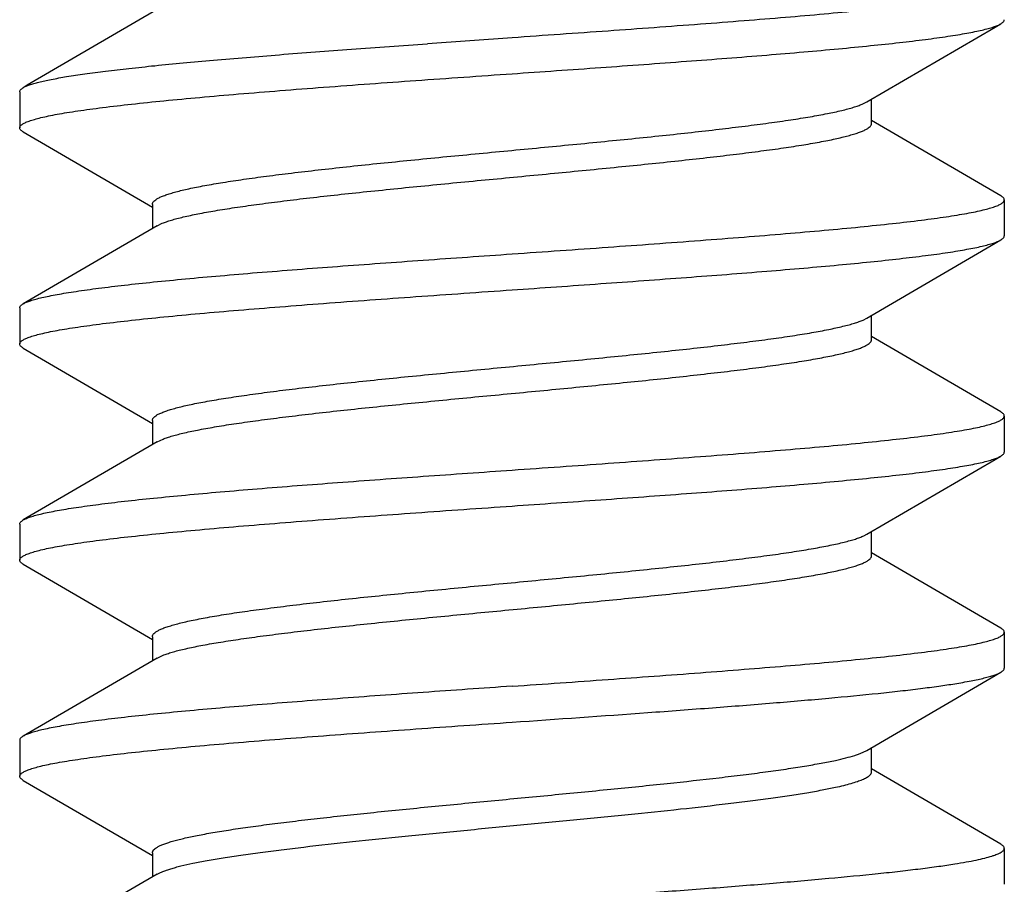
# Model space of a CAD drawing. Units: inches. Extents: x 0 to 11, y 0 to 8.5.
# Drawn here: x 3.3 to 3.5, y 1.3 to 1.4 of the extents above; entities that cross this region are included whole.
import ezdxf

# ---------------------------------------------------------------- set-up
doc = ezdxf.new("R2010")
doc.units = ezdxf.units.IN
doc.header["$LTSCALE"] = 0.605
doc.header["$MEASUREMENT"] = 0
doc.layers.get('0').update_dxf_attribs({"linetype": 'CONTINUOUS'})

msp = doc.modelspace()

# ---------------------------------------------------------------- linework, layer by layer
at = {"color": 7, "linetype": 'CONTINUOUS'}
for p, q in [((3.4363, 1.42248), (3.41997, 1.42133)), ((3.3413, 1.41205), (3.3413, 1.40511)), ((3.50389, 1.40967), (3.50476, 1.4101)), ((3.5057, 1.40598), (3.5057, 1.41064)), ((3.53061, 1.392), (3.5057, 1.40653)), ((3.34198, 1.40432), (3.3669, 1.38979)), ((3.5313, 1.3912), (3.5313, 1.38426)), ((3.3669, 1.39033), (3.3669, 1.38568)), ((3.36783, 1.38622), (3.36882, 1.3867)), ((3.3413, 1.37035), (3.3413, 1.36341)), ((3.50403, 1.36803), (3.50476, 1.3684)), ((3.5057, 1.36428), (3.5057, 1.36894)), ((3.53061, 1.3503), (3.5057, 1.36483)), ((3.34198, 1.36262), (3.3669, 1.34809)), ((3.5313, 1.3495), (3.5313, 1.34256)), ((3.3669, 1.34863), (3.3669, 1.34398)), ((3.36783, 1.34452), (3.36897, 1.34506)), ((3.3413, 1.32865), (3.3413, 1.32171)), ((3.50417, 1.32639), (3.50476, 1.3267)), ((3.5057, 1.32258), (3.5057, 1.32724)), ((3.53061, 1.3086), (3.5057, 1.32313)), ((3.34198, 1.32092), (3.3669, 1.30639)), ((3.5313, 1.3078), (3.5313, 1.30086)), ((3.3669, 1.30693), (3.3669, 1.30228)), ((3.36783, 1.30282), (3.36913, 1.30342)), ((3.3413, 1.28695), (3.3413, 1.28001)), ((3.5057, 1.28088), (3.5057, 1.28554)), ((3.53061, 1.2669), (3.5057, 1.28143)), ((3.34198, 1.27922), (3.3669, 1.26469)), ((3.5313, 1.2661), (3.5313, 1.25916)), ((3.3669, 1.26523), (3.3669, 1.26058))]:
    msp.add_line(p, q, dxfattribs=at)
for points in [[(3.36783, 1.42792), (3.34277, 1.41331), (3.34198, 1.41285)], [(3.50476, 1.4101), (3.52956, 1.42455), (3.53061, 1.42517)], [(3.36783, 1.38622), (3.34277, 1.37161), (3.34198, 1.37115)], [(3.50476, 1.3684), (3.52956, 1.38285), (3.53061, 1.38347)], [(3.36783, 1.34452), (3.34277, 1.32991), (3.34198, 1.32945)], [(3.50476, 1.3267), (3.52956, 1.34115), (3.53061, 1.34177)], [(3.36783, 1.30282), (3.34277, 1.28821), (3.34198, 1.28775)], [(3.50476, 1.285), (3.52956, 1.29945), (3.53061, 1.30007)], [(3.36783, 1.26112), (3.34277, 1.24651), (3.34198, 1.24605)]]:
    msp.add_lwpolyline(points, dxfattribs=at)
for points, knots in [([(3.5313, 1.4329), (3.5313, 1.43285), (3.53127, 1.43273), (3.53118, 1.43257), (3.53103, 1.4324), (3.53083, 1.43224), (3.53057, 1.43208), (3.53025, 1.43192), (3.52988, 1.43175), (3.52928, 1.43153), (3.52838, 1.43125), (3.52714, 1.43093), (3.52568, 1.4306), (3.524, 1.43028), (3.52211, 1.42996), (3.52001, 1.42963), (3.51772, 1.42931), (3.51427, 1.42886), (3.5095, 1.42831), (3.50326, 1.42766), (3.49637, 1.42701), (3.48891, 1.42637), (3.48094, 1.42572), (3.46952, 1.42484), (3.45459, 1.42376), (3.44247, 1.42291), (3.4363, 1.42248)], [0, 0, 0, 0, 0.001722, 0.00364, 0.005897, 0.008583, 0.011751, 0.01543, 0.019641, 0.024395, 0.035559, 0.048948, 0.06455, 0.082345, 0.102305, 0.124396, 0.148567, 0.174758, 0.232965, 0.298496, 0.370725, 0.448987, 0.532516, 0.620511, 0.806588, 1, 1, 1, 1]), ([(3.4363, 1.41554), (3.44201, 1.41594), (3.45324, 1.41672), (3.46963, 1.41791), (3.48269, 1.41891), (3.49246, 1.41973), (3.49914, 1.42033), (3.5053, 1.42093), (3.51089, 1.42152), (3.51588, 1.42212), (3.51962, 1.42263), (3.52228, 1.42305), (3.52402, 1.42335), (3.52558, 1.42364), (3.52695, 1.42394), (3.52813, 1.42424), (3.52913, 1.42454), (3.52994, 1.42483), (3.53041, 1.42505), (3.53061, 1.42517)], [0, 0, 0, 0, 0.180808, 0.355803, 0.519129, 0.594775, 0.665563, 0.730919, 0.790329, 0.843308, 0.889455, 0.90985, 0.928403, 0.945088, 0.959884, 0.972772, 0.983743, 0.992804, 1, 1, 1, 1]), ([(3.53061, 1.42517), (3.53071, 1.42523), (3.5309, 1.42535), (3.53112, 1.42554), (3.53124, 1.42572), (3.53129, 1.42586), (3.5313, 1.42593), (3.5313, 1.42596)], [0, 0, 0, 0, 0.32876, 0.596124, 0.812855, 0.908492, 1, 1, 1, 1]), ([(3.34198, 1.41285), (3.34216, 1.41295), (3.34255, 1.41315), (3.34324, 1.41341), (3.34407, 1.41367), (3.34504, 1.41393), (3.34616, 1.41419), (3.34794, 1.41456), (3.35051, 1.41502), (3.35401, 1.41554), (3.35803, 1.41606), (3.36254, 1.41659), (3.36753, 1.41712), (3.37296, 1.41764), (3.38096, 1.41837), (3.39179, 1.41926), (3.40556, 1.4203), (3.41508, 1.42099), (3.41997, 1.42133)], [0, 0, 0, 0, 0.007547, 0.016832, 0.027897, 0.040762, 0.055425, 0.071873, 0.110041, 0.155091, 0.206768, 0.26475, 0.328698, 0.398209, 0.472829, 0.635528, 0.81283, 1, 1, 1, 1]), ([(3.3413, 1.40511), (3.3413, 1.40517), (3.34132, 1.40529), (3.34141, 1.40545), (3.34156, 1.40562), (3.34176, 1.40578), (3.34202, 1.40594), (3.34234, 1.4061), (3.34271, 1.40626), (3.34331, 1.40649), (3.34421, 1.40677), (3.34545, 1.40709), (3.34692, 1.40742), (3.3486, 1.40774), (3.35048, 1.40806), (3.35258, 1.40839), (3.35488, 1.40871), (3.35832, 1.40916), (3.36309, 1.40971), (3.36933, 1.41036), (3.37622, 1.41101), (3.38369, 1.41165), (3.39166, 1.4123), (3.40307, 1.41318), (3.418, 1.41426), (3.43012, 1.41511), (3.4363, 1.41554)], [0, 0, 0, 0, 0.001722, 0.003639, 0.005897, 0.008584, 0.011752, 0.015431, 0.019642, 0.024396, 0.035559, 0.048948, 0.064551, 0.082348, 0.102308, 0.1244, 0.148573, 0.174768, 0.232981, 0.298519, 0.370753, 0.449014, 0.532543, 0.620531, 0.806588, 1, 1, 1, 1]), ([(3.3413, 1.41205), (3.3413, 1.41209), (3.3413, 1.41216), (3.34135, 1.4123), (3.34147, 1.41248), (3.3417, 1.41267), (3.34188, 1.41279), (3.34198, 1.41285)], [0, 0, 0, 0, 0.091477, 0.187058, 0.403712, 0.671119, 1, 1, 1, 1]), ([(3.3669, 1.39033), (3.3669, 1.39039), (3.36691, 1.39049), (3.36697, 1.39064), (3.36706, 1.3908), (3.36724, 1.39101), (3.36757, 1.39127), (3.36808, 1.39157), (3.36872, 1.39187), (3.36951, 1.39217), (3.37043, 1.39247), (3.37149, 1.39277), (3.37268, 1.39307), (3.374, 1.39337), (3.37545, 1.39367), (3.37764, 1.39409), (3.38066, 1.3946), (3.38464, 1.3952), (3.38904, 1.3958), (3.39383, 1.3964), (3.39898, 1.397), (3.40641, 1.39782), (3.41625, 1.39883), (3.42847, 1.40001), (3.44095, 1.4012), (3.45327, 1.40239), (3.46326, 1.4034), (3.47086, 1.40421), (3.47617, 1.40482), (3.48115, 1.40542), (3.48575, 1.40602), (3.48995, 1.40661), (3.49371, 1.40721), (3.49699, 1.40781), (3.49941, 1.40832), (3.50108, 1.40874), (3.50214, 1.40904), (3.50307, 1.40934), (3.50363, 1.40956), (3.50389, 1.40967)], [0, 0, 0, 0, 0.001094, 0.002248, 0.003511, 0.004924, 0.008295, 0.012504, 0.017613, 0.023648, 0.030619, 0.038528, 0.04737, 0.057138, 0.067814, 0.079378, 0.105084, 0.134077, 0.166122, 0.200962, 0.238325, 0.277901, 0.36239, 0.451673, 0.542831, 0.632875, 0.718859, 0.759444, 0.797977, 0.83414, 0.867651, 0.898231, 0.925642, 0.949679, 0.970155, 0.979017, 0.986949, 0.993944, 1, 1, 1, 1]), ([(3.34198, 1.40432), (3.34188, 1.40438), (3.3417, 1.4045), (3.34147, 1.40469), (3.34135, 1.40487), (3.3413, 1.40501), (3.3413, 1.40508), (3.3413, 1.40511)], [0, 0, 0, 0, 0.328769, 0.59614, 0.812866, 0.908498, 1, 1, 1, 1]), ([(3.36882, 1.3867), (3.36909, 1.38681), (3.36967, 1.38702), (3.37061, 1.38732), (3.37169, 1.38762), (3.37339, 1.38804), (3.37583, 1.38856), (3.37914, 1.38915), (3.38292, 1.38975), (3.38713, 1.39034), (3.39175, 1.39094), (3.39674, 1.39154), (3.40205, 1.39214), (3.40966, 1.39295), (3.41963, 1.39396), (3.43193, 1.39514), (3.44438, 1.39633), (3.45656, 1.39752), (3.46636, 1.39852), (3.47376, 1.39934), (3.47889, 1.39994), (3.48366, 1.40054), (3.48804, 1.40113), (3.492, 1.40173), (3.49501, 1.40224), (3.49718, 1.40266), (3.49863, 1.40296), (3.49994, 1.40326), (3.50113, 1.40356), (3.50218, 1.40386), (3.5031, 1.40416), (3.50388, 1.40445), (3.50452, 1.40475), (3.50503, 1.40505), (3.50535, 1.40531), (3.50553, 1.40552), (3.50563, 1.40568), (3.50568, 1.40583), (3.5057, 1.40593), (3.5057, 1.40598)], [0, 0, 0, 0, 0.006197, 0.013327, 0.021389, 0.030382, 0.051104, 0.075348, 0.102944, 0.133685, 0.167317, 0.203582, 0.242184, 0.282808, 0.368801, 0.458761, 0.549762, 0.638837, 0.723084, 0.762537, 0.799772, 0.834493, 0.866425, 0.895304, 0.920917, 0.932438, 0.94307, 0.952796, 0.961603, 0.969484, 0.976431, 0.982444, 0.98753, 0.991722, 0.995084, 0.996494, 0.997756, 0.998907, 1, 1, 1, 1]), ([(3.4363, 1.38078), (3.44247, 1.38121), (3.45459, 1.38206), (3.46952, 1.38314), (3.48094, 1.38402), (3.48891, 1.38467), (3.49637, 1.38531), (3.50326, 1.38596), (3.5095, 1.38661), (3.51427, 1.38716), (3.51772, 1.38761), (3.52001, 1.38793), (3.52211, 1.38826), (3.524, 1.38858), (3.52568, 1.3889), (3.52714, 1.38923), (3.52838, 1.38955), (3.52928, 1.38983), (3.52988, 1.39005), (3.53025, 1.39022), (3.53057, 1.39038), (3.53083, 1.39054), (3.53103, 1.3907), (3.53118, 1.39087), (3.53127, 1.39103), (3.5313, 1.39115), (3.5313, 1.3912)], [0, 0, 0, 0, 0.193415, 0.379479, 0.467468, 0.550995, 0.629258, 0.701492, 0.76703, 0.825241, 0.851433, 0.875604, 0.897694, 0.917654, 0.935449, 0.951051, 0.96444, 0.975603, 0.980357, 0.984568, 0.988248, 0.991416, 0.994102, 0.99636, 0.998278, 1, 1, 1, 1]), ([(3.5313, 1.3912), (3.5313, 1.39124), (3.53129, 1.39131), (3.53124, 1.39145), (3.53112, 1.39163), (3.5309, 1.39182), (3.53071, 1.39194), (3.53061, 1.392)], [0, 0, 0, 0, 0.091496, 0.187119, 0.403836, 0.671217, 1, 1, 1, 1]), ([(3.4363, 1.37384), (3.44201, 1.37424), (3.45324, 1.37502), (3.46963, 1.37621), (3.48269, 1.37721), (3.49246, 1.37803), (3.49914, 1.37863), (3.5053, 1.37923), (3.51089, 1.37982), (3.51587, 1.38042), (3.51962, 1.38093), (3.52228, 1.38135), (3.52402, 1.38165), (3.52557, 1.38194), (3.52695, 1.38224), (3.52813, 1.38254), (3.52913, 1.38284), (3.52994, 1.38313), (3.53041, 1.38335), (3.53061, 1.38347)], [0, 0, 0, 0, 0.18081, 0.355795, 0.519111, 0.594755, 0.665542, 0.730904, 0.790317, 0.8433, 0.88945, 0.909845, 0.928399, 0.945086, 0.959883, 0.972772, 0.983743, 0.992803, 1, 1, 1, 1]), ([(3.53061, 1.38347), (3.53071, 1.38353), (3.5309, 1.38365), (3.53112, 1.38384), (3.53124, 1.38402), (3.53129, 1.38416), (3.5313, 1.38423), (3.5313, 1.38426)], [0, 0, 0, 0, 0.328786, 0.596165, 0.81288, 0.908504, 1, 1, 1, 1]), ([(3.34198, 1.37115), (3.34218, 1.37127), (3.34265, 1.37149), (3.34346, 1.37178), (3.34446, 1.37208), (3.34564, 1.37238), (3.34702, 1.37268), (3.34857, 1.37297), (3.35031, 1.37327), (3.35297, 1.37369), (3.35672, 1.3742), (3.3617, 1.3748), (3.36729, 1.37539), (3.37345, 1.37599), (3.38013, 1.37659), (3.3899, 1.37741), (3.40297, 1.37841), (3.41935, 1.3796), (3.43059, 1.38038), (3.4363, 1.38078)], [0, 0, 0, 0, 0.007197, 0.016257, 0.027226, 0.040114, 0.054909, 0.071594, 0.090146, 0.110538, 0.156682, 0.20966, 0.269074, 0.334436, 0.405227, 0.480875, 0.644196, 0.819186, 1, 1, 1, 1]), ([(3.3413, 1.36341), (3.3413, 1.36347), (3.34132, 1.36359), (3.34141, 1.36375), (3.34156, 1.36392), (3.34176, 1.36408), (3.34202, 1.36424), (3.34234, 1.3644), (3.34271, 1.36456), (3.34331, 1.36479), (3.34421, 1.36507), (3.34545, 1.36539), (3.34692, 1.36572), (3.3486, 1.36604), (3.35048, 1.36636), (3.35258, 1.36669), (3.35488, 1.36701), (3.35832, 1.36746), (3.36309, 1.36801), (3.36934, 1.36866), (3.37622, 1.36931), (3.38369, 1.36995), (3.39166, 1.3706), (3.40307, 1.37148), (3.418, 1.37256), (3.43012, 1.37341), (3.4363, 1.37384)], [0, 0, 0, 0, 0.001722, 0.00364, 0.005897, 0.008584, 0.011751, 0.015431, 0.019641, 0.024395, 0.03556, 0.04895, 0.064553, 0.08235, 0.102311, 0.124405, 0.148578, 0.174773, 0.232986, 0.298523, 0.370753, 0.449011, 0.532534, 0.620523, 0.80659, 1, 1, 1, 1]), ([(3.3413, 1.37035), (3.3413, 1.37039), (3.3413, 1.37046), (3.34135, 1.3706), (3.34147, 1.37078), (3.3417, 1.37097), (3.34188, 1.37109), (3.34198, 1.37115)], [0, 0, 0, 0, 0.091496, 0.187119, 0.403836, 0.671217, 1, 1, 1, 1]), ([(3.3669, 1.34863), (3.3669, 1.34869), (3.36691, 1.34879), (3.36697, 1.34894), (3.36706, 1.3491), (3.36724, 1.34931), (3.36757, 1.34958), (3.36808, 1.34988), (3.36873, 1.35017), (3.36952, 1.35047), (3.37045, 1.35077), (3.37152, 1.35108), (3.37271, 1.35138), (3.37405, 1.35168), (3.37551, 1.35198), (3.3777, 1.3524), (3.38075, 1.35291), (3.38474, 1.35351), (3.38917, 1.35411), (3.39399, 1.35472), (3.39916, 1.35532), (3.40663, 1.35614), (3.41651, 1.35715), (3.42878, 1.35834), (3.44129, 1.35954), (3.45364, 1.36073), (3.46364, 1.36174), (3.47125, 1.36256), (3.47655, 1.36316), (3.48152, 1.36376), (3.48611, 1.36436), (3.49028, 1.36496), (3.49401, 1.36556), (3.49726, 1.36616), (3.49964, 1.36668), (3.50129, 1.3671), (3.50233, 1.3674), (3.50323, 1.3677), (3.50378, 1.36792), (3.50403, 1.36803)], [0, 0, 0, 0, 0.001097, 0.002253, 0.00352, 0.004938, 0.008321, 0.012548, 0.01768, 0.023744, 0.030748, 0.038694, 0.047579, 0.057393, 0.06812, 0.079738, 0.105565, 0.134689, 0.166877, 0.201865, 0.239381, 0.279109, 0.363893, 0.453432, 0.544782, 0.634928, 0.720903, 0.761437, 0.799884, 0.835928, 0.869283, 0.899672, 0.926856, 0.950633, 0.970816, 0.979522, 0.987291, 0.994117, 1, 1, 1, 1]), ([(3.36897, 1.34506), (3.36925, 1.34517), (3.36984, 1.34538), (3.37081, 1.34568), (3.37191, 1.34598), (3.37364, 1.3464), (3.37611, 1.34691), (3.37945, 1.3475), (3.38325, 1.3481), (3.38749, 1.34869), (3.39213, 1.34929), (3.39899, 1.35011), (3.40827, 1.35112), (3.42001, 1.3523), (3.43228, 1.35348), (3.44469, 1.35466), (3.45682, 1.35584), (3.46658, 1.35684), (3.47394, 1.35766), (3.47904, 1.35826), (3.48379, 1.35885), (3.48814, 1.35945), (3.49208, 1.36004), (3.49507, 1.36056), (3.49723, 1.36097), (3.49867, 1.36127), (3.49998, 1.36157), (3.50116, 1.36187), (3.5022, 1.36216), (3.50311, 1.36246), (3.50389, 1.36276), (3.50453, 1.36305), (3.50503, 1.36335), (3.50536, 1.36361), (3.50554, 1.36383), (3.50563, 1.36398), (3.50568, 1.36413), (3.5057, 1.36423), (3.5057, 1.36428)], [0, 0, 0, 0, 0.00637, 0.013668, 0.021894, 0.031042, 0.052055, 0.076558, 0.104378, 0.135308, 0.169094, 0.205476, 0.284836, 0.370837, 0.460694, 0.551504, 0.640325, 0.72428, 0.763582, 0.800665, 0.83524, 0.867031, 0.895779, 0.921274, 0.93274, 0.943322, 0.953002, 0.961768, 0.969611, 0.976525, 0.98251, 0.987574, 0.991748, 0.995097, 0.996502, 0.99776, 0.99891, 1, 1, 1, 1]), ([(3.34198, 1.36262), (3.34188, 1.36268), (3.3417, 1.3628), (3.34147, 1.36299), (3.34135, 1.36317), (3.3413, 1.36331), (3.3413, 1.36338), (3.3413, 1.36341)], [0, 0, 0, 0, 0.328805, 0.596188, 0.812891, 0.908506, 1, 1, 1, 1]), ([(3.4363, 1.33908), (3.44247, 1.33951), (3.45459, 1.34036), (3.46952, 1.34144), (3.48094, 1.34232), (3.48891, 1.34297), (3.49637, 1.34361), (3.50326, 1.34426), (3.5095, 1.34491), (3.51427, 1.34546), (3.51772, 1.34591), (3.52001, 1.34623), (3.52211, 1.34656), (3.524, 1.34688), (3.52568, 1.3472), (3.52714, 1.34753), (3.52838, 1.34785), (3.52928, 1.34813), (3.52988, 1.34835), (3.53025, 1.34852), (3.53057, 1.34868), (3.53083, 1.34884), (3.53103, 1.349), (3.53118, 1.34917), (3.53127, 1.34933), (3.5313, 1.34945), (3.5313, 1.3495)], [0, 0, 0, 0, 0.193415, 0.379479, 0.467468, 0.550995, 0.629258, 0.701492, 0.76703, 0.825241, 0.851433, 0.875604, 0.897694, 0.917654, 0.935449, 0.951051, 0.96444, 0.975603, 0.980357, 0.984568, 0.988248, 0.991416, 0.994102, 0.99636, 0.998278, 1, 1, 1, 1]), ([(3.5313, 1.3495), (3.5313, 1.34954), (3.53129, 1.34961), (3.53124, 1.34975), (3.53112, 1.34993), (3.5309, 1.35012), (3.53071, 1.35024), (3.53061, 1.3503)], [0, 0, 0, 0, 0.091496, 0.187119, 0.403836, 0.671217, 1, 1, 1, 1]), ([(3.4363, 1.33214), (3.44201, 1.33254), (3.45324, 1.33332), (3.46963, 1.33451), (3.48269, 1.33551), (3.49246, 1.33633), (3.49914, 1.33693), (3.5053, 1.33753), (3.51089, 1.33812), (3.51588, 1.33872), (3.51962, 1.33923), (3.52229, 1.33965), (3.52402, 1.33995), (3.52558, 1.34024), (3.52695, 1.34054), (3.52813, 1.34084), (3.52913, 1.34114), (3.52994, 1.34143), (3.53041, 1.34165), (3.53061, 1.34177)], [0, 0, 0, 0, 0.180813, 0.355795, 0.519121, 0.594772, 0.665562, 0.730924, 0.790336, 0.843316, 0.889462, 0.909855, 0.928407, 0.945092, 0.959888, 0.972775, 0.983743, 0.992803, 1, 1, 1, 1]), ([(3.53061, 1.34177), (3.53071, 1.34183), (3.5309, 1.34195), (3.53112, 1.34214), (3.53124, 1.34232), (3.53129, 1.34246), (3.5313, 1.34253), (3.5313, 1.34256)], [0, 0, 0, 0, 0.328818, 0.596208, 0.812903, 0.908511, 1, 1, 1, 1]), ([(3.34198, 1.32945), (3.34218, 1.32957), (3.34265, 1.32979), (3.34346, 1.33008), (3.34446, 1.33038), (3.34564, 1.33068), (3.34702, 1.33098), (3.34857, 1.33127), (3.35031, 1.33157), (3.35297, 1.33199), (3.35672, 1.3325), (3.3617, 1.3331), (3.36729, 1.33369), (3.37345, 1.33429), (3.38013, 1.33489), (3.3899, 1.33571), (3.40297, 1.33671), (3.41935, 1.3379), (3.43059, 1.33868), (3.4363, 1.33908)], [0, 0, 0, 0, 0.007197, 0.016257, 0.027226, 0.040114, 0.054909, 0.071594, 0.090146, 0.110538, 0.156682, 0.20966, 0.269074, 0.334436, 0.405227, 0.480875, 0.644196, 0.819186, 1, 1, 1, 1]), ([(3.3413, 1.32171), (3.3413, 1.32177), (3.34132, 1.32189), (3.34141, 1.32205), (3.34156, 1.32222), (3.34176, 1.32238), (3.34202, 1.32254), (3.34234, 1.3227), (3.34271, 1.32286), (3.34331, 1.32309), (3.34421, 1.32337), (3.34545, 1.32369), (3.34692, 1.32402), (3.3486, 1.32434), (3.35048, 1.32466), (3.35258, 1.32499), (3.35488, 1.32531), (3.35832, 1.32576), (3.36309, 1.32631), (3.36933, 1.32696), (3.37622, 1.3276), (3.38368, 1.32825), (3.39165, 1.3289), (3.40307, 1.32978), (3.418, 1.33086), (3.43012, 1.33171), (3.4363, 1.33214)], [0, 0, 0, 0, 0.001722, 0.00364, 0.005897, 0.008583, 0.011751, 0.01543, 0.01964, 0.024394, 0.035559, 0.048948, 0.06455, 0.082345, 0.102305, 0.124397, 0.148568, 0.174759, 0.232968, 0.298499, 0.370727, 0.448989, 0.532517, 0.620512, 0.806588, 1, 1, 1, 1]), ([(3.3413, 1.32865), (3.3413, 1.32869), (3.3413, 1.32876), (3.34135, 1.3289), (3.34147, 1.32908), (3.3417, 1.32927), (3.34188, 1.32939), (3.34198, 1.32945)], [0, 0, 0, 0, 0.091496, 0.187119, 0.403836, 0.671217, 1, 1, 1, 1]), ([(3.3669, 1.30693), (3.3669, 1.30699), (3.36691, 1.30709), (3.36697, 1.30725), (3.36706, 1.3074), (3.36724, 1.30762), (3.36758, 1.30788), (3.36809, 1.30818), (3.36875, 1.30848), (3.36954, 1.30878), (3.37047, 1.30908), (3.37154, 1.30938), (3.37275, 1.30969), (3.37409, 1.30999), (3.37556, 1.31029), (3.37777, 1.31071), (3.38083, 1.31123), (3.38485, 1.31183), (3.3893, 1.31243), (3.39415, 1.31303), (3.39934, 1.31364), (3.40685, 1.31446), (3.41677, 1.31548), (3.42909, 1.31667), (3.44164, 1.31787), (3.45402, 1.31906), (3.46403, 1.32008), (3.47164, 1.3209), (3.47693, 1.3215), (3.48189, 1.32211), (3.48646, 1.32271), (3.49061, 1.32331), (3.49431, 1.32392), (3.49709, 1.32443), (3.49906, 1.32485), (3.50035, 1.32516), (3.5015, 1.32546), (3.50251, 1.32576), (3.50339, 1.32606), (3.50392, 1.32628), (3.50417, 1.32639)], [0, 0, 0, 0, 0.001099, 0.002258, 0.003529, 0.004951, 0.008348, 0.012592, 0.017748, 0.02384, 0.030878, 0.038863, 0.04779, 0.057651, 0.06843, 0.080104, 0.106053, 0.13531, 0.167642, 0.202781, 0.24045, 0.280334, 0.365414, 0.455213, 0.546756, 0.637005, 0.72297, 0.763451, 0.801812, 0.837733, 0.87093, 0.901127, 0.928081, 0.951594, 0.962001, 0.971483, 0.98003, 0.987634, 0.99429, 1, 1, 1, 1]), ([(3.36913, 1.30342), (3.36941, 1.30353), (3.37002, 1.30374), (3.37101, 1.30404), (3.37214, 1.30434), (3.37389, 1.30475), (3.37639, 1.30526), (3.37977, 1.30585), (3.3836, 1.30645), (3.38785, 1.30704), (3.39251, 1.30764), (3.39938, 1.30845), (3.40866, 1.30946), (3.42039, 1.31063), (3.43263, 1.31181), (3.445, 1.31299), (3.45708, 1.31417), (3.46679, 1.31517), (3.47413, 1.31598), (3.4792, 1.31658), (3.48392, 1.31717), (3.48825, 1.31776), (3.49216, 1.31836), (3.49514, 1.31887), (3.49728, 1.31928), (3.49871, 1.31958), (3.50001, 1.31988), (3.50118, 1.32017), (3.50222, 1.32047), (3.50313, 1.32077), (3.5039, 1.32106), (3.50454, 1.32136), (3.50504, 1.32165), (3.50536, 1.32191), (3.50554, 1.32213), (3.50563, 1.32228), (3.50568, 1.32243), (3.5057, 1.32253), (3.5057, 1.32258)], [0, 0, 0, 0, 0.006542, 0.014009, 0.022397, 0.031701, 0.053002, 0.077762, 0.105804, 0.136921, 0.170859, 0.207359, 0.286851, 0.372857, 0.462613, 0.553232, 0.6418, 0.725466, 0.764617, 0.801551, 0.835979, 0.867632, 0.89625, 0.921626, 0.93304, 0.943572, 0.953206, 0.96193, 0.969736, 0.976618, 0.982576, 0.987617, 0.991774, 0.99511, 0.996511, 0.997765, 0.998912, 1, 1, 1, 1]), ([(3.34198, 1.32092), (3.34188, 1.32098), (3.3417, 1.3211), (3.34147, 1.32129), (3.34135, 1.32147), (3.3413, 1.32161), (3.3413, 1.32168), (3.3413, 1.32171)], [0, 0, 0, 0, 0.328808, 0.596198, 0.8129, 0.908511, 1, 1, 1, 1]), ([(3.4363, 1.29738), (3.44247, 1.29781), (3.45459, 1.29866), (3.46952, 1.29974), (3.48094, 1.30062), (3.48891, 1.30127), (3.49637, 1.30191), (3.50326, 1.30256), (3.5095, 1.30321), (3.51427, 1.30376), (3.51772, 1.30421), (3.52001, 1.30453), (3.52211, 1.30486), (3.524, 1.30518), (3.52568, 1.3055), (3.52714, 1.30583), (3.52838, 1.30615), (3.52928, 1.30643), (3.52988, 1.30665), (3.53025, 1.30682), (3.53057, 1.30698), (3.53083, 1.30714), (3.53103, 1.3073), (3.53118, 1.30747), (3.53127, 1.30763), (3.5313, 1.30775), (3.5313, 1.3078)], [0, 0, 0, 0, 0.193415, 0.379479, 0.467468, 0.550995, 0.629258, 0.701492, 0.76703, 0.825241, 0.851433, 0.875604, 0.897694, 0.917654, 0.935449, 0.951051, 0.96444, 0.975603, 0.980357, 0.984568, 0.988248, 0.991416, 0.994102, 0.99636, 0.998278, 1, 1, 1, 1]), ([(3.5313, 1.3078), (3.5313, 1.30784), (3.53129, 1.30791), (3.53124, 1.30805), (3.53112, 1.30823), (3.5309, 1.30842), (3.53071, 1.30854), (3.53061, 1.3086)], [0, 0, 0, 0, 0.091496, 0.187119, 0.403836, 0.671217, 1, 1, 1, 1]), ([(3.52174, 1.29786), (3.52279, 1.29803), (3.52429, 1.29829), (3.52618, 1.29867), (3.52738, 1.29895), (3.52841, 1.29922), (3.52929, 1.29949), (3.53001, 1.29976), (3.53043, 1.29996), (3.53061, 1.30007)], [0, 0, 0, 0, 0.348127, 0.498065, 0.631607, 0.748564, 0.848816, 0.932486, 1, 1, 1, 1]), ([(3.53061, 1.30007), (3.53071, 1.30013), (3.5309, 1.30025), (3.53112, 1.30044), (3.53124, 1.30062), (3.53129, 1.30076), (3.5313, 1.30083), (3.5313, 1.30086)], [0, 0, 0, 0, 0.328849, 0.596205, 0.812873, 0.908489, 1, 1, 1, 1]), ([(3.4363, 1.29044), (3.44504, 1.29105), (3.45793, 1.29195), (3.47473, 1.2932), (3.48637, 1.29411), (3.49704, 1.29503), (3.50521, 1.29581), (3.51111, 1.29645), (3.515, 1.29691), (3.5185, 1.29737), (3.52071, 1.2977), (3.52174, 1.29786)], [0, 0, 0, 0, 0.306406, 0.452144, 0.589126, 0.714674, 0.826361, 0.87634, 0.922088, 0.96338, 1, 1, 1, 1]), ([(3.4363, 1.29738), (3.43059, 1.29698), (3.41935, 1.2962), (3.40296, 1.29501), (3.3899, 1.29401), (3.38013, 1.29319), (3.37345, 1.29259), (3.36729, 1.29199), (3.3617, 1.2914), (3.35672, 1.2908), (3.35297, 1.29029), (3.35031, 1.28987), (3.34857, 1.28957), (3.34702, 1.28928), (3.34564, 1.28898), (3.34446, 1.28868), (3.34346, 1.28838), (3.34265, 1.28809), (3.34218, 1.28787), (3.34198, 1.28775)], [0, 0, 0, 0, 0.18081, 0.35581, 0.519139, 0.594786, 0.665575, 0.730931, 0.790339, 0.843314, 0.889458, 0.909852, 0.928405, 0.945089, 0.959884, 0.972773, 0.983744, 0.992804, 1, 1, 1, 1]), ([(3.3413, 1.28001), (3.3413, 1.28007), (3.34132, 1.28019), (3.34141, 1.28035), (3.34156, 1.28052), (3.34176, 1.28068), (3.34202, 1.28084), (3.34234, 1.281), (3.34271, 1.28116), (3.34331, 1.28139), (3.34421, 1.28167), (3.34545, 1.28199), (3.34692, 1.28232), (3.34859, 1.28264), (3.35048, 1.28296), (3.35258, 1.28329), (3.35488, 1.28361), (3.35832, 1.28406), (3.36309, 1.28461), (3.36933, 1.28526), (3.37622, 1.2859), (3.38368, 1.28655), (3.39165, 1.2872), (3.40307, 1.28808), (3.418, 1.28916), (3.43012, 1.29001), (3.4363, 1.29044)], [0, 0, 0, 0, 0.001722, 0.00364, 0.005897, 0.008584, 0.011751, 0.015431, 0.019642, 0.024395, 0.035559, 0.048947, 0.06455, 0.082344, 0.102303, 0.124393, 0.148561, 0.174751, 0.232957, 0.298488, 0.370717, 0.44898, 0.532509, 0.620505, 0.806584, 1, 1, 1, 1]), ([(3.34198, 1.28775), (3.34188, 1.28769), (3.3417, 1.28757), (3.34147, 1.28738), (3.34135, 1.2872), (3.3413, 1.28706), (3.3413, 1.28699), (3.3413, 1.28695)], [0, 0, 0, 0, 0.328765, 0.596133, 0.81286, 0.908494, 1, 1, 1, 1]), ([(3.49872, 1.28308), (3.49939, 1.28323), (3.50063, 1.28352), (3.50211, 1.28393), (3.50311, 1.28426), (3.50374, 1.2845), (3.50429, 1.28474), (3.50462, 1.28491), (3.50476, 1.285)], [0, 0, 0, 0, 0.325925, 0.601601, 0.720341, 0.826274, 0.919433, 1, 1, 1, 1]), ([(3.3669, 1.26523), (3.3669, 1.26528), (3.36691, 1.26538), (3.36696, 1.26552), (3.36703, 1.26566), (3.36719, 1.26586), (3.36747, 1.2661), (3.3679, 1.26638), (3.36845, 1.26665), (3.36912, 1.26693), (3.36991, 1.2672), (3.37082, 1.26748), (3.37183, 1.26776), (3.37342, 1.26815), (3.37567, 1.26862), (3.37869, 1.26917), (3.38212, 1.26973), (3.38593, 1.27028), (3.3901, 1.27083), (3.39459, 1.27139), (3.40114, 1.27215), (3.40989, 1.27308), (3.42088, 1.27418), (3.43231, 1.27528), (3.44384, 1.27638), (3.45517, 1.27748), (3.46597, 1.27858), (3.47449, 1.27951), (3.48081, 1.28027), (3.48511, 1.28083), (3.48906, 1.28138), (3.49264, 1.28194), (3.49582, 1.28249), (3.4978, 1.28288), (3.49872, 1.28308)], [0, 0, 0, 0, 0.00105, 0.002149, 0.003339, 0.004655, 0.00775, 0.011567, 0.01617, 0.021589, 0.027836, 0.034914, 0.042822, 0.051554, 0.071458, 0.094508, 0.120559, 0.14945, 0.180981, 0.214934, 0.251083, 0.328939, 0.41239, 0.499105, 0.586667, 0.672629, 0.754593, 0.830278, 0.865092, 0.897574, 0.927506, 0.954678, 0.978903, 1, 1, 1, 1]), ([(3.49872, 1.27788), (3.49926, 1.278), (3.50027, 1.27823), (3.50168, 1.27861), (3.50288, 1.27898), (3.50375, 1.2793), (3.50433, 1.27956), (3.50469, 1.27975), (3.50499, 1.27993), (3.50525, 1.28012), (3.50544, 1.28031), (3.50559, 1.2805), (3.50568, 1.28069), (3.5057, 1.28082), (3.5057, 1.28088)], [0, 0, 0, 0, 0.210572, 0.396186, 0.556467, 0.691209, 0.749036, 0.800588, 0.846054, 0.885727, 0.920055, 0.949738, 0.97586, 1, 1, 1, 1]), ([(3.34198, 1.27922), (3.34188, 1.27928), (3.3417, 1.2794), (3.34147, 1.27959), (3.34135, 1.27977), (3.3413, 1.27991), (3.3413, 1.27998), (3.3413, 1.28001)], [0, 0, 0, 0, 0.328786, 0.596166, 0.812881, 0.908504, 1, 1, 1, 1]), ([(3.36783, 1.26112), (3.36799, 1.26122), (3.36836, 1.26141), (3.36896, 1.26167), (3.36968, 1.26193), (3.37049, 1.26219), (3.37141, 1.26245), (3.37283, 1.26281), (3.37485, 1.26326), (3.37757, 1.26377), (3.38064, 1.26429), (3.38407, 1.26481), (3.38782, 1.26533), (3.39187, 1.26585), (3.39779, 1.26657), (3.40576, 1.26745), (3.41583, 1.26848), (3.42641, 1.26952), (3.43724, 1.27055), (3.44805, 1.27158), (3.45856, 1.27262), (3.46852, 1.27365), (3.47636, 1.27453), (3.48217, 1.27525), (3.48612, 1.27577), (3.48976, 1.27629), (3.49306, 1.27681), (3.49602, 1.27733), (3.49786, 1.2777), (3.49872, 1.27788)], [0, 0, 0, 0, 0.004276, 0.009278, 0.015016, 0.021496, 0.028715, 0.036672, 0.054775, 0.075718, 0.099383, 0.125644, 0.154347, 0.185314, 0.21836, 0.289886, 0.367168, 0.448312, 0.531323, 0.614153, 0.694767, 0.771179, 0.841515, 0.873854, 0.904053, 0.931933, 0.95732, 0.980059, 1, 1, 1, 1]), ([(3.52174, 1.2631), (3.52248, 1.26322), (3.52386, 1.26345), (3.52579, 1.26382), (3.52743, 1.26419), (3.52862, 1.26452), (3.52942, 1.26478), (3.52991, 1.26497), (3.53033, 1.26515), (3.53067, 1.26534), (3.53094, 1.26552), (3.53114, 1.26571), (3.53127, 1.2659), (3.5313, 1.26604), (3.5313, 1.2661)], [0, 0, 0, 0, 0.218047, 0.409533, 0.573923, 0.710783, 0.768832, 0.820018, 0.864457, 0.902341, 0.93399, 0.959978, 0.981356, 1, 1, 1, 1]), ([(3.5313, 1.2661), (3.5313, 1.26614), (3.53129, 1.26621), (3.53124, 1.26635), (3.53112, 1.26653), (3.5309, 1.26672), (3.53071, 1.26684), (3.53061, 1.2669)], [0, 0, 0, 0, 0.091497, 0.187134, 0.403876, 0.67125, 1, 1, 1, 1]), ([(3.4363, 1.25568), (3.44504, 1.25629), (3.45794, 1.25719), (3.47473, 1.25843), (3.48637, 1.25935), (3.49703, 1.26027), (3.50521, 1.26105), (3.51111, 1.26169), (3.515, 1.26215), (3.51851, 1.26261), (3.52071, 1.26294), (3.52174, 1.2631)], [0, 0, 0, 0, 0.306417, 0.452151, 0.589113, 0.714664, 0.826354, 0.876344, 0.9221, 0.963393, 1, 1, 1, 1])]:
    msp.add_open_spline(points, degree=3, knots=knots, dxfattribs=at)

doc.saveas('drawing.dxf')
